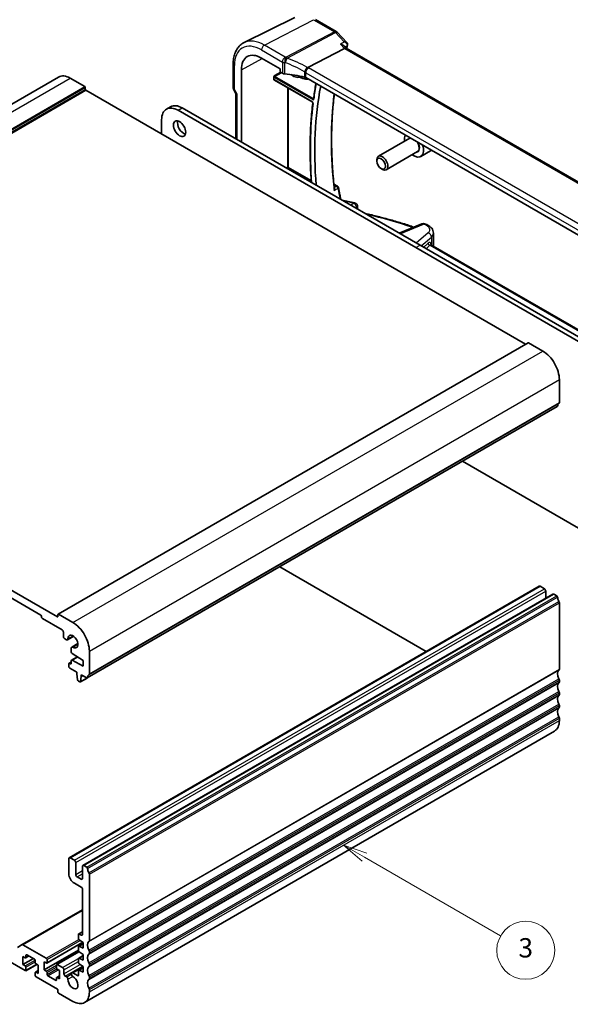
# Model space of a CAD drawing. Units: millimetres. Extents: x 0 to 5514, y 0 to 843.
# Drawn here: x 694 to 837, y 213 to 467 of the extents above; entities that cross this region are included whole.
import ezdxf

# ---------------------------------------------------------------- set-up
doc = ezdxf.new("R2010")
doc.units = ezdxf.units.MM
for name, color, linetype, lineweight in [('Symbol (TK)', 100, 'Continuous', 18), ('Visible (ISO)', 7, 'Continuous', 35), ('Visible Narrow (ISO)', 7, 'Continuous', 25)]:
    doc.layers.add(name, color=color, linetype=linetype, lineweight=lineweight)
doc.styles.add('Note Text (TK2)', font='txt')

# ---------------------------------------------------------------- blocks, each defined once
blk = doc.blocks.new('バルーン3')
at = {"layer": 'Symbol (TK)', "color": 100}
for p, q in [((327.83, 108.23), (325.67, 109.48)), ((328.08, 108.66), (325.67, 109.48)), ((325.67, 109.48), (327.58, 107.8)), ((327.83, 108.23), (341.92, 100.09))]:
    blk.add_line(p, q, dxfattribs=at)
at = {"layer": 'Symbol (TK)'}
blk.add_circle((344.52, 98.59), 3, dxfattribs=at)
at = {"layer": 'Symbol (TK)', "color": 7, "insert": (344.52, 98.59), "char_height": 2, "attachment_point": 5, "style": 'Note Text (TK2)'}
blk.add_mtext('3', dxfattribs=at)

msp = doc.modelspace()

# ---------------------------------------------------------------- linework, layer by layer
at = {"layer": 'Visible (ISO)'}
for p, q in [((765.3426, 467.8145), (752.1608, 461.2925)), ((770.6176, 467.2474), (776.0025, 464.1384)), ((776.2231, 463.9658), (778.7574, 461.332)), ((778.1611, 459.802), (768.7034, 454.8084)), ((778.0285, 460.444), (778.6106, 459.8391)), ((882.7758, 399.6992), (778.5843, 459.8542)), ((756.6826, 457.2984), (761.5464, 454.4902)), ((749.3566, 455.7426), (749.3566, 449.567)), ((751.4651, 435.5475), (751.4651, 454.2861)), ((761.5464, 454.4902), (761.5464, 453.8369)), ((761.6878, 453.5921), (762.0893, 453.3603)), ((582.5627, 382.1688), (704.1851, 452.3875)), ((707.1851, 452.0903), (710.9327, 449.9266)), ((759.8808, 451.7219), (759.8808, 452.3972)), ((760.0683, 451.5929), (769.7771, 445.9875)), ((766.7739, 452.4599), (766.9641, 452.5592)), ((871.8181, 392.3723), (768.1192, 452.2429)), ((711.0742, 449.6816), (711.0742, 449.1917)), ((711.2156, 448.9468), (825.0012, 383.2526)), ((749.4906, 449.067), (750.0781, 448.0494)), ((750.0637, 448.0743), (750.0637, 436.3566)), ((732.0804, 444.0796), (733.1411, 444.692)), ((735.0804, 443.7825), (796.6341, 408.2444)), ((736.1411, 444.3948), (797.6947, 408.8568)), ((730.8378, 437.6179), (730.8378, 441.333)), ((795.0684, 436.5535), (786.9575, 431.8706)), ((797.0684, 433.0894), (788.9575, 428.4065)), ((800.4347, 433.3008), (797.8891, 431.8311)), ((786.5433, 430.6044), (786.5433, 430.9551)), ((787.6538, 428.6809), (787.9575, 428.5056)), ((775.4043, 424.6765), (776.3276, 424.1434)), ((781.5449, 418.8505), (781.5449, 418.1809)), ((798.1493, 414.4257), (792.325, 411.957)), ((801.1745, 412.0082), (801.1745, 408.726)), ((796.6341, 408.2444), (858.1877, 372.7064)), ((797.6947, 408.8568), (859.2484, 373.3188)), ((800.508, 409.0155), (881.2697, 362.3877)), ((704.0445, 313.4183), (825.6669, 383.637)), ((825.7669, 383.6271), (829.5146, 381.4634)), ((589.5932, 378.7281), (703.8617, 312.7552)), ((699.5483, 313.2042), (593.9066, 374.1965)), ((833.7572, 374.1149), (833.7572, 368.183)), ((711.5916, 296.9331), (833.214, 367.1518)), ((858.1877, 324.4515), (808.7213, 353.0109)), ((761.3805, 325.6787), (799.3161, 303.7766)), ((706.9351, 250.4404), (828.5574, 320.6591)), ((710.4706, 248.3992), (832.093, 318.6179)), ((828.8074, 320.6344), (829.8681, 320.022)), ((830.2217, 319.4096), (830.2217, 317.5375)), ((832.343, 318.5931), (833.064, 318.1768)), ((833.7572, 316.3601), (833.7572, 299.189)), ((704.0031, 312.8368), (704.0031, 313.3267)), ((704.1445, 313.4084), (707.8922, 311.2446)), ((699.7605, 312.6735), (699.7605, 312.8368)), ((705.0638, 309.3667), (699.9726, 312.3061)), ((705.4173, 307.6929), (705.4173, 308.7543)), ((706.2497, 306.8041), (705.7709, 307.0805)), ((706.4997, 306.7793), (708.0949, 307.7003)), ((707.5715, 304.9229), (709.1666, 305.8439)), ((707.4679, 303.6325), (707.4679, 304.694)), ((710.5438, 301.4671), (707.6708, 303.2707)), ((712.1348, 303.8962), (712.1348, 297.9643)), ((706.8315, 299.8545), (706.8315, 300.5894)), ((706.8937, 300.7267), (707.4679, 301.0583)), ((707.0437, 300.7118), (707.2558, 300.5894)), ((707.4679, 300.7118), (707.4679, 301.3837)), ((707.5301, 301.5211), (709.0552, 302.4016)), ((707.6708, 301.5113), (710.5438, 299.9974)), ((710.5438, 299.9974), (710.5438, 301.4671)), ((708.9175, 298.4052), (707.0437, 299.4871)), ((708.9175, 297.997), (708.9175, 298.4052)), ((709.1025, 296.4658), (708.9175, 297.997)), ((709.654, 295.9387), (709.3123, 296.1361)), ((709.804, 295.9239), (711.5281, 296.9193)), ((710.0489, 297.3438), (709.8638, 296.0262)), ((710.0489, 297.752), (710.0489, 297.3438)), ((711.4416, 296.9479), (710.0489, 297.752)), ((710.0489, 297.3438), (710.4024, 297.5479)), ((833.7572, 296.3559), (833.7572, 295.923)), ((833.7572, 293.0899), (833.7572, 292.6571)), ((833.7572, 289.8239), (833.7572, 289.3911)), ((833.7572, 286.5579), (833.7572, 285.9333)), ((710.8922, 212.9679), (832.5146, 283.1866)), ((706.8315, 246.2923), (706.8315, 250.2115)), ((707.1851, 250.4157), (708.2457, 249.8033)), ((708.5993, 249.1909), (708.5993, 246.0882)), ((710.3671, 245.0676), (710.3671, 248.1703)), ((710.7206, 248.3744), (711.4416, 247.9581)), ((708.9528, 245.4758), (710.0135, 244.8635)), ((712.1348, 246.1413), (712.1348, 228.9703)), ((710.0135, 242.8222), (708.2457, 243.8429)), ((710.3671, 230.6156), (710.3671, 242.2099)), ((694.7072, 227.943), (710.3671, 236.9843)), ((709.3064, 229.5151), (709.3064, 230.5748)), ((709.3685, 230.7121), (710.3671, 231.2886)), ((709.5185, 230.6973), (710.0135, 230.4115)), ((695.5178, 221.2259), (684.2395, 227.7375)), ((693.5001, 227.2461), (694.7072, 227.943)), ((694.9572, 227.9183), (700.9979, 224.4307)), ((701.1479, 223.191), (710.4277, 228.5487)), ((709.3064, 226.4124), (709.3064, 227.3887)), ((709.3685, 227.526), (710.5438, 228.2046)), ((710.5438, 228.4723), (709.5037, 229.1568)), ((709.5037, 227.5191), (710.5438, 227.0026)), ((710.5438, 227.0026), (710.5438, 228.4723)), ((694.9521, 224.9001), (694.9521, 222.7772)), ((695.5178, 224.5735), (694.9521, 224.9001)), ((694.9521, 222.7772), (697.6391, 224.3286)), ((695.6678, 224.5587), (696.4542, 225.0127)), ((695.73, 225.1859), (695.73, 224.696)), ((697.922, 224.1653), (695.9421, 225.3084)), ((700.4322, 221.4096), (709.3064, 226.5331)), ((703.6763, 222.8125), (709.4207, 226.129)), ((709.3064, 223.3097), (709.3064, 224.286)), ((709.3685, 224.4234), (710.5438, 225.1019)), ((710.5438, 225.3696), (709.5037, 226.0541)), ((709.5037, 224.4164), (710.5438, 223.8999)), ((710.5438, 223.8999), (710.5438, 225.3696)), ((712.1348, 226.1372), (712.1348, 225.7043)), ((694.9521, 222.7772), (695.5178, 222.4506)), ((695.6678, 221.211), (698.5048, 222.849)), ((695.73, 222.0832), (695.73, 221.3484)), ((698.1341, 223.308), (698.1341, 223.7979)), ((698.9119, 222.6139), (698.3462, 222.9405)), ((698.9119, 220.4911), (698.9119, 222.6139)), ((700.4322, 223.5325), (700.4322, 221.4096)), ((700.9979, 223.2059), (700.4322, 223.5325)), ((701.21, 224.0632), (701.21, 223.3284)), ((703.6142, 221.9403), (703.6142, 222.6752)), ((703.8263, 222.7977), (705.2052, 222.0016)), ((707.5715, 220.6582), (710.457, 222.3241)), ((709.3685, 221.3207), (710.5438, 221.9992)), ((710.5438, 222.2669), (709.5037, 222.9514)), ((710.5438, 220.7972), (710.5438, 222.2669)), ((712.1348, 222.8712), (712.1348, 222.4383)), ((698.1341, 219.9603), (698.1341, 220.6952)), ((698.1962, 220.8325), (698.9119, 221.2457)), ((698.3462, 220.8177), (698.9119, 220.4911)), ((703.8617, 216.4086), (698.3462, 219.5929)), ((700.4322, 221.4096), (700.9979, 221.083)), ((701.21, 220.7156), (701.21, 220.2257)), ((701.4222, 219.8583), (703.4021, 218.7152)), ((703.6142, 218.8376), (703.6142, 219.3275)), ((703.6763, 219.4649), (704.392, 219.8781)), ((704.392, 221.2463), (703.8263, 221.5729)), ((703.8263, 219.45), (704.392, 219.1234)), ((704.392, 219.1234), (704.392, 221.2463)), ((705.5587, 221.3892), (705.5587, 220.4094)), ((705.9123, 219.797), (706.2641, 219.5939)), ((707.8653, 220.629), (709.0943, 219.9195)), ((709.3064, 220.042), (709.3064, 221.1833)), ((709.5037, 221.3138), (710.5438, 220.7972)), ((712.1348, 219.6052), (712.1348, 219.1724)), ((704.0031, 215.6737), (704.0031, 216.1636)), ((707.8922, 213.2651), (704.1445, 215.4288)), ((712.1348, 216.3392), (712.1348, 215.7145))]:
    msp.add_line(p, q, dxfattribs=at)
for centre, radius, start, end in [((775.5025, 463.2724), 1, 43.897886, 60), ((750.3566, 449.567), 1, 180, 210), ((776.0776, 423.7104), 0.5, 10.537682, 60), ((780.5449, 418.8505), 1, 0, 77.340691), ((798.5395, 413.505), 1, 69.290376, 112.969954)]:
    msp.add_arc(centre, radius, start, end, dxfattribs=at)
for centre, major_axis, ratio, start_param, end_param in [((777.9881, 459.0438), (-0.6212, -0.7936), 0.45894474, 3.20641927, 3.93945755), ((777.7678, 460.8587), (1.2068, 0.151), 0.87131476, 5.91925441, 5.950786), ((756.6826, 451.2738), (-3.6893, 6.39), 0.57735027, 5.49778714, 7.06858347), ((761.6879, 453.7554), (-0.1, 0.1732), 0.5780539, 0.78600715, 2.3555855), ((707.1851, 447.1913), (-3, 5.1962), 0.57735027, 5.49778714, 6.28318531), ((762.7964, 453.7401), (0.9999, -0.0292), 0.55686057, 3.94326714, 4.61474876), ((760.4093, 442.1631), (-19.9974, 0.5845), 0.55686057, 4.35119979, 4.61474876), ((764.8143, 455.9687), (2.0098, -3.4811), 0.57735027, 5.32802945, 6.34360417), ((767.4121, 451.8632), (0.9999, -0.0292), 0.55686057, 0.80167448, 1.20960714), ((710.9327, 449.7633), (0.1, -0.1732), 0.57735027, 0.78539816, 2.35619449), ((711.2156, 449.1101), (0.1, -0.1732), 0.57735027, 3.92699082, 5.49778714), ((849.2428, 387.6279), (55.7, -96.4752), 0.57735027, 3.7302683, 4.02093504), ((751.0637, 448.3423), (-0.9964, -0.267), 0.31783725, 0.08495923, 0.70043894), ((735.0804, 438.8835), (-3, 5.1962), 0.57735027, 5.49778711, 7.06858347), ((736.1411, 439.4959), (-3, 5.1962), 0.57735027, 5.49778711, 6.28318531), ((736.53, 439.6387), (1.125, -1.9486), 0.57735027, 3.63247533, 5.79230263), ((796.1391, 434.8622), (-1.75, 3.0311), 0.57735027, 0.35075253, 0.96255075), ((796.1391, 434.8622), (1.75, -3.0311), 0.57735027, 5.32063456, 7.50322911), ((787.9575, 430.1386), (1, -1.7321), 0.57735027, 5.49778714, 10.21017612), ((754.5552, 378.5383), (-84.6254, 6.1334), 0.52770133, 4.43597229, 4.47640845), ((754.55, 378.3799), (-84.6044, 6.0378), 0.52957066, 4.1957388, 4.19891698), ((825.7669, 383.4638), (-0.1, 0.1732), 0.57735027, 5.49778714, 6.28318531), ((829.5146, 376.5644), (3, -5.1962), 0.57735027, 0.78539816, 2.35619449), ((833.064, 367.4116), (0.15, -0.2598), 0.57735027, 0, 0.65459067), ((834.6764, 366.2357), (-1, 1.7321), 0.57735027, 0.01840416, 0.65459067), ((833.4036, 368.3871), (0.25, -0.433), 0.57735027, 0.01840416, 0.78539816), ((828.8074, 320.2261), (-0.25, 0.433), 0.57735027, 5.49778714, 6.28318531), ((829.8681, 319.6137), (0.25, -0.433), 0.57735027, 0.78539816, 2.35619449), ((832.343, 318.1849), (-0.25, 0.433), 0.57735027, 5.49778714, 6.28318531), ((833.064, 317.9319), (0.15, -0.2598), 0.57735027, 0.91620566, 2.35619449), ((834.6764, 317.2459), (1, -1.7321), 0.57735027, 4.05779831, 4.69398482), ((833.4036, 316.5642), (0.25, -0.433), 0.57735027, 0.78539816, 1.55239217), ((704.1445, 313.2451), (-0.1, 0.1732), 0.57735027, 5.49778714, 7.06858347), ((699.5483, 312.9593), (-0.15, 0.2598), 0.57735027, 3.92699082, 5.49778714), ((699.9726, 312.551), (-0.15, 0.2598), 0.57735027, 0.78539816, 2.35619449), ((703.8617, 312.9185), (0.1, -0.1732), 0.57735027, 5.49778714, 7.06858347), ((707.8922, 306.3457), (3, -5.1962), 0.57735027, 0.78539816, 2.35619449), ((705.0638, 308.9585), (-0.25, 0.433), 0.57735027, 3.92699082, 5.49778714), ((705.7709, 307.4888), (-0.25, 0.433), 0.57735027, 0.78539816, 2.35619449), ((706.2497, 307.2123), (0.25, -0.433), 0.57735027, 5.49778714, 7.1116075), ((707.8922, 306.3457), (0.9125, -1.5805), 0.57735027, 5.45476312, 10.25320015), ((707.8215, 304.4899), (-0.25, 0.433), 0.57735027, 5.45476312, 7.06858347), ((707.6801, 303.5101), (-0.15, 0.2598), 0.57735027, 0.78539816, 2.31256126), ((707.0437, 300.4669), (-0.15, 0.2598), 0.57735027, 5.49778714, 7.06858347), ((707.2558, 300.8343), (0.15, -0.2598), 0.57735027, 5.49778714, 7.06858347), ((707.6801, 301.2613), (-0.15, 0.2598), 0.57735027, 5.54142038, 7.06858347), ((707.0437, 299.732), (-0.15, 0.2598), 0.57735027, 0.78539816, 2.35619449), ((834.6764, 297.2417), (-1, 1.7321), 0.57735027, 0.01840416, 1.55239217), ((833.4036, 299.3931), (0.25, -0.433), 0.57735027, 0.01840416, 0.78539816), ((709.3123, 296.381), (-0.15, 0.2598), 0.57735027, 0.93428811, 2.35619449), ((709.654, 296.1837), (0.15, -0.2598), 0.57735027, 5.49778714, 6.91969352), ((711.4416, 297.1929), (0.15, -0.2598), 0.57735027, 5.49778714, 6.93777597), ((713.0541, 296.017), (-1, 1.7321), 0.57735027, 0.01840416, 0.65459067), ((711.7813, 298.1684), (0.25, -0.433), 0.57735027, 0.01840416, 0.78539816), ((834.6764, 293.9757), (-1, 1.7321), 0.57735027, 0.01840416, 1.55239217), ((833.4036, 296.56), (0.25, -0.433), 0.57735027, 0.78539816, 1.55239217), ((833.4036, 296.1272), (0.25, -0.433), 0.57735027, 0.01840416, 0.78539816), ((833.4036, 293.294), (0.25, -0.433), 0.57735027, 0.78539816, 1.55239217), ((834.6764, 290.7098), (-1, 1.7321), 0.57735027, 0.01840416, 1.55239217), ((833.4036, 292.8612), (0.25, -0.433), 0.57735027, 0.01840416, 0.78539816), ((834.6764, 287.4438), (-1, 1.7321), 0.57735027, 0.01840416, 1.55239217), ((833.4036, 290.028), (0.25, -0.433), 0.57735027, 0.78539816, 1.55239217), ((833.4036, 289.5952), (0.25, -0.433), 0.57735027, 0.01840416, 0.78539816), ((829.5146, 288.3827), (3, -5.1962), 0.57735027, 0, 0.78539816), ((833.4036, 286.7621), (0.25, -0.433), 0.57735027, 0.78539816, 1.55239217), ((707.1851, 250.0074), (-0.25, 0.433), 0.57735027, 5.49778714, 7.06858347), ((708.2457, 249.395), (0.25, -0.433), 0.57735027, 0.78539816, 2.35619449), ((710.7206, 247.9662), (-0.25, 0.433), 0.57735027, 5.49778714, 7.06858347), ((711.4416, 247.7132), (0.15, -0.2598), 0.57735027, 0.91620566, 2.35619449), ((713.0541, 247.0272), (1, -1.7321), 0.57735027, 4.05779831, 4.69398482), ((708.2457, 245.4758), (-1, 1.7321), 0.57735027, 0.78539816, 2.35619449), ((708.9528, 245.8841), (0.25, -0.433), 0.57735027, 3.92699082, 5.49778714), ((710.0135, 245.2717), (0.25, -0.433), 0.57735027, 5.49778714, 7.06858347), ((711.7813, 246.3455), (0.25, -0.433), 0.57735027, 0.78539816, 1.55239217), ((710.0135, 242.414), (-0.25, 0.433), 0.57735027, 3.92699082, 5.49778714), ((709.5185, 230.4523), (-0.15, 0.2598), 0.57735027, 5.49778714, 7.06858347), ((709.5185, 229.3926), (-0.15, 0.2598), 0.57735027, 0.78539816, 2.28638132), ((710.0135, 230.8197), (0.25, -0.433), 0.57735027, 5.49778714, 7.06858347), ((694.9572, 227.51), (-0.25, 0.433), 0.57735027, 5.49778714, 6.28318531), ((709.5185, 227.2662), (-0.15, 0.2598), 0.57735027, 5.56760031, 7.06858347), ((713.0541, 227.023), (-1, 1.7321), 0.57735027, 0.01840416, 1.55239217), ((711.7813, 229.1744), (0.25, -0.433), 0.57735027, 0.01840416, 0.78539816), ((695.5178, 224.8185), (0.15, -0.2598), 0.57735027, 5.49778714, 7.06858347), ((695.9421, 225.0634), (-0.15, 0.2598), 0.57735027, 5.49778714, 7.06858347), ((697.922, 223.9203), (-0.15, 0.2598), 0.57735027, 3.92699082, 5.49778714), ((700.9979, 224.1857), (0.15, -0.2598), 0.57735027, 0.78539816, 2.35619449), ((709.5185, 226.2899), (-0.15, 0.2598), 0.57735027, 0.78539816, 2.28638132), ((709.5185, 224.1636), (-0.15, 0.2598), 0.57735027, 5.56760031, 7.06858347), ((713.0541, 223.757), (-1, 1.7321), 0.57735027, 0.01840416, 1.55239217), ((711.7813, 226.3413), (0.25, -0.433), 0.57735027, 0.78539816, 1.55239217), ((711.7813, 225.9085), (0.25, -0.433), 0.57735027, 0.01840416, 0.78539816), ((695.5178, 222.2057), (0.15, -0.2598), 0.57735027, 0.78539816, 2.35619449), ((698.3462, 223.1855), (-0.15, 0.2598), 0.57735027, 0.78539816, 2.35619449), ((700.9979, 223.4509), (0.15, -0.2598), 0.57735027, 5.49778714, 7.06858347), ((703.8263, 222.5527), (-0.15, 0.2598), 0.57735027, 5.49778714, 7.06858347), ((703.8263, 221.8179), (-0.15, 0.2598), 0.57735027, 0.78539816, 2.35619449), ((705.2052, 221.5933), (0.25, -0.433), 0.57735027, 0.78539816, 2.35619449), ((709.5185, 223.1872), (-0.15, 0.2598), 0.57735027, 0.78539816, 2.28638132), ((713.0541, 220.4911), (-1, 1.7321), 0.57735027, 0.01840416, 1.55239217), ((711.7813, 223.0753), (0.25, -0.433), 0.57735027, 0.78539816, 1.55239217), ((711.7813, 222.6425), (0.25, -0.433), 0.57735027, 0.01840416, 0.78539816), ((695.5178, 221.4709), (0.15, -0.2598), 0.57735027, 5.49778714, 7.06858347), ((698.3462, 220.5727), (-0.15, 0.2598), 0.57735027, 5.49778714, 7.06858347), ((698.3462, 219.8379), (-0.15, 0.2598), 0.57735027, 0.78539816, 2.35619449), ((700.9979, 220.8381), (0.15, -0.2598), 0.57735027, 0.78539816, 2.35619449), ((701.4222, 220.1032), (0.15, -0.2598), 0.57735027, 3.92699082, 5.49778714), ((703.8263, 219.2051), (-0.15, 0.2598), 0.57735027, 5.49778714, 7.06858347), ((705.9123, 220.2053), (0.25, -0.433), 0.57735027, 3.92699082, 5.49778714), ((706.2641, 219.2015), (0.2403, -0.4162), 0.57735027, 0.73358627, 2.35619449), ((707.8922, 218.164), (0.9125, -1.5805), 0.57735027, 3.87517892, 8.65513391), ((707.8653, 220.1492), (-0.2938, 0.5089), 0.57735027, 5.49778714, 8.65513391), ((709.0943, 220.1645), (0.15, -0.2598), 0.57735027, 5.49778714, 7.06858347), ((709.5185, 221.0609), (-0.15, 0.2598), 0.57735027, 5.56760031, 7.06858347), ((711.7813, 219.8093), (0.25, -0.433), 0.57735027, 0.78539816, 1.55239217), ((711.7813, 219.3765), (0.25, -0.433), 0.57735027, 0.01840416, 0.78539816), ((703.4021, 218.9601), (0.15, -0.2598), 0.57735027, 5.49778714, 7.06858347), ((713.0541, 217.2251), (-1, 1.7321), 0.57735027, 0.01840416, 1.55239217), ((711.7813, 216.5433), (0.25, -0.433), 0.57735027, 0.78539816, 1.55239217), ((703.8617, 216.2453), (-0.1, 0.1732), 0.57735027, 3.92699082, 5.49778714), ((704.1445, 215.5921), (-0.1, 0.1732), 0.57735027, 0.78539816, 2.35619449), ((707.8922, 218.164), (3, -5.1962), 0.57735027, 5.49778714, 7.06858347)]:
    msp.add_ellipse(centre, major_axis=major_axis, ratio=ratio, start_param=start_param, end_param=end_param, dxfattribs=at)
for centre, major_axis in [((735.4694, 439.0264), (-1.125, 1.9486)), ((787.6538, 429.9633), (-0.7853, 1.3602))]:
    msp.add_ellipse(centre, major_axis=major_axis, ratio=0.57735027, dxfattribs=at)
for points, knots in [([(752.1608, 461.2925), (751.7933, 461.1107), (751.4528, 460.8765), (750.8455, 460.3198), (750.5788, 459.9978), (750.1259, 459.287), (749.9394, 458.8983), (749.6443, 458.0705), (749.5355, 457.6313), (749.3917, 456.7137), (749.3566, 456.2354), (749.3566, 455.7426)], [5.460720761, 5.460720761, 5.460720761, 5.460720761, 5.62521367, 5.62521367, 5.789706579, 5.789706579, 5.954199489, 5.954199489, 6.118692398, 6.118692398, 6.283185307, 6.283185307, 6.283185307, 6.283185307]), ([(778.7574, 461.332), (778.7832, 461.3052), (778.8088, 461.2753), (778.8575, 461.208), (778.8807, 461.1705), (778.9216, 461.0868), (778.9393, 461.0407), (778.9648, 460.9396), (778.9724, 460.8845), (778.9729, 460.7713), (778.9657, 460.7133), (778.9515, 460.6583)], [-0.0323475, -0.0323475, -0.0323475, -0.0323475, -0.025878, -0.025878, -0.0194085, -0.0194085, -0.012939, -0.012939, -0.0064695, -0.0064695, 0, 0, 0, 0]), ([(777.148, 460.8548), (777.15, 460.8544), (777.1519, 460.854), (777.3051, 460.8239), (777.4512, 460.7811), (777.7107, 460.6743), (777.8271, 460.6108), (777.9619, 460.5076), (777.9972, 460.4766), (778.0285, 460.444)], [-0.175458717, -0.175458717, -0.175458717, -0.175458717, -0.174856899, -0.174856899, -0.12764223, -0.12764223, -0.082881231, -0.082881231, -0.06515938, -0.06515938, -0.06515938, -0.06515938]), ([(767.9606, 453.5563), (767.9609, 453.5575), (767.9611, 453.5587), (767.9721, 453.6092), (767.9861, 453.6615), (768.0202, 453.7692), (768.04, 453.8243), (768.1086, 453.9943), (768.1654, 454.1112), (768.2944, 454.3361), (768.3647, 454.4416), (768.511, 454.6308), (768.5853, 454.7122), (768.6566, 454.7761)], [-0.156061426, -0.156061426, -0.156061426, -0.156061426, -0.155591243, -0.155591243, -0.135689073, -0.135689073, -0.116243585, -0.116243585, -0.076907327, -0.076907327, -0.038494373, -0.038494373, 0, 0, 0, 0]), ([(759.8808, 452.3972), (759.8808, 452.4237), (759.885, 452.4555), (759.9089, 452.5401), (759.9291, 452.5856), (759.9712, 452.6679), (759.9956, 452.7089), (760.0214, 452.7515), (760.0217, 452.7521), (760.0221, 452.7527)], [0, 0, 0, 0, 0.009751434, 0.009751434, 0.0220041815, 0.0220041815, 0.0353260032, 0.0353260032, 0.0355089466, 0.0355089466, 0.0355089466, 0.0355089466]), ([(760.0221, 451.5184), (760.0217, 451.5187), (760.0214, 451.5189), (759.9956, 451.5338), (759.9712, 451.5485), (759.9291, 451.5855), (759.9089, 451.6092), (759.885, 451.6681), (759.8808, 451.6953), (759.8808, 451.7219)], [-0.0002026001, -0.0002026001, -0.0002026001, -0.0002026001, 0, 0, 0.0147532097, 0.0147532097, 0.0283224766, 0.0283224766, 0.0391216716, 0.0391216716, 0.0391216716, 0.0391216716]), ([(760.0683, 451.5929), (760.0617, 451.5967), (760.0559, 451.5995), (760.0468, 451.6032), (760.0435, 451.6041), (760.0408, 451.6047), (760.0404, 451.6047), (760.0404, 451.6047)], [-0.784789176, -0.784789176, -0.784789176, -0.784789176, -0.634804167, -0.634804167, -0.484819157, -0.484819157, -0.404860784, -0.404860784, -0.404860784, -0.404860784]), ([(766.5415, 452.3649), (766.8302, 452.2032), (767.1203, 452.077), (767.8304, 451.8614), (768.2455, 451.8197), (768.6632, 451.8783), (768.6969, 451.8838), (768.7304, 451.89)], [7.86892257, 7.86892257, 7.86892257, 7.86892257, 8.086648554, 8.086648554, 8.410083982, 8.410083982, 8.438694101, 8.438694101, 8.438694101, 8.438694101]), ([(770.7818, 450.7056), (770.7479, 450.5248), (770.7145, 450.3434), (770.5816, 449.6062), (770.4869, 449.0465), (770.3082, 447.9188), (770.2242, 447.3509), (770.1457, 446.7789)], [6.0902064414, 6.0902064414, 6.0902064414, 6.0902064414, 6.0968324985, 6.0968324985, 6.1170759714, 6.1170759714, 6.1373194443, 6.1373194443, 6.1373194443, 6.1373194443]), ([(769.7771, 445.9875), (769.7862, 445.9823), (769.7969, 445.9749), (769.8206, 445.9556), (769.8337, 445.9432), (769.8603, 445.9137), (769.8739, 445.8963), (769.8993, 445.8584), (769.9111, 445.8378), (769.9312, 445.796), (769.9394, 445.7749), (769.9514, 445.7357), (769.9554, 445.7174), (769.9596, 445.6866), (769.96, 445.6737), (769.9594, 445.6601), (769.9591, 445.6568), (769.9588, 445.654)], [0, 0, 0, 0, 0.0082497136, 0.0082497136, 0.0171948024, 0.0171948024, 0.0267505443, 0.0267505443, 0.036652632, 0.036652632, 0.0465407376, 0.0465407376, 0.0560381606, 0.0560381606, 0.0648564273, 0.0648564273, 0.0680873717, 0.0680873717, 0.0680873717, 0.0680873717]), ([(770.1457, 446.7789), (770.1451, 446.7749), (770.1444, 446.7719), (770.1434, 446.7682), (770.143, 446.7673), (770.143, 446.7673)], [0, 0, 0, 0, 0.00485398818, 0.00485398818, 0.00937449209, 0.00937449209, 0.00937449209, 0.00937449209]), ([(775.5314, 423.4705), (775.339, 425.2162), (775.185, 426.9456), (774.9541, 430.3666), (774.8771, 432.0582), (774.8005, 435.3985), (774.8008, 437.0473), (774.8787, 440.2972), (774.9562, 441.8983), (775.1844, 444.998), (775.3327, 446.4983), (775.5168, 447.9719)], [6.14814162, 6.14814162, 6.14814162, 6.14814162, 6.20224592, 6.20224592, 6.25635022, 6.25635022, 6.310454519, 6.310454519, 6.364558819, 6.364558819, 6.416942252, 6.416942252, 6.416942252, 6.416942252]), ([(769.9588, 445.654), (769.7723, 444.1437), (769.6228, 442.6064), (769.3986, 439.4822), (769.3238, 437.8953), (769.249, 434.6762), (769.249, 433.0441), (769.3238, 429.7391), (769.3986, 428.0663), (769.5393, 425.9432), (769.5704, 425.5097), (769.6039, 425.0751)], [6.150843772, 6.150843772, 6.150843772, 6.150843772, 6.203780386, 6.203780386, 6.256717, 6.256717, 6.309653614, 6.309653614, 6.362590228, 6.362590228, 6.376125837, 6.376125837, 6.376125837, 6.376125837]), ([(775.5314, 423.4705), (775.5386, 423.405), (775.535, 423.3354), (775.509, 423.1822), (775.4825, 423.0973), (775.4459, 423.015), (775.4453, 423.0137), (775.4447, 423.0124)], [-0.0489997956, -0.0489997956, -0.0489997956, -0.0489997956, -0.0268186929, -0.0268186929, 0, 0, 0.0004302138, 0.0004302138, 0.0004302138, 0.0004302138]), ([(776.5692, 423.8019), (776.6849, 423.1797), (776.8059, 422.5552), (777.0146, 421.5191), (777.0993, 421.1087), (777.1862, 420.6974)], [-1.4394538479, -1.4394538479, -1.4394538479, -1.4394538479, -1.4193252327, -1.4193252327, -1.4061734613, -1.4061734613, -1.4061734613, -1.4061734613]), ([(783.3887, 417.1164), (783.9909, 416.9809), (784.5907, 416.8417), (786.2869, 416.4355), (787.377, 416.1596), (789.5375, 415.5829), (790.6079, 415.2822), (792.7271, 414.6563), (793.7758, 414.3312), (795.2487, 413.8525), (795.6824, 413.7088), (796.1139, 413.563)], [-0.433140974, -0.433140974, -0.433140974, -0.433140974, -0.41039395, -0.41039395, -0.368527935, -0.368527935, -0.32666192, -0.32666192, -0.284795906, -0.284795906, -0.267205666, -0.267205666, -0.267205666, -0.267205666]), ([(799.1222, 414.3535), (799.334, 414.273), (799.537, 414.1801), (799.9207, 413.9679), (800.1014, 413.8487), (800.4347, 413.5789), (800.5876, 413.4283), (800.8537, 413.0874), (800.967, 412.8965), (801.1282, 412.4744), (801.1745, 412.2427), (801.1745, 412.0082)], [-0.22597068, -0.22597068, -0.22597068, -0.22597068, -0.02369691, -0.02369691, 0.17857686, 0.17857686, 0.38085063, 0.38085063, 0.58312439, 0.58312439, 0.78539816, 0.78539816, 0.78539816, 0.78539816]), ([(800.4484, 409.0682), (800.4484, 409.0682), (800.4508, 409.064), (800.4658, 409.0465), (800.4831, 409.0299), (800.508, 409.0155)], [0.518400754, 0.518400754, 0.518400754, 0.518400754, 0.628318531, 0.628318531, 0.785398163, 0.785398163, 0.785398163, 0.785398163])]:
    msp.add_open_spline(points, degree=3, knots=knots, dxfattribs=at)
for points in [[(778.9424, 460.6255), (778.8602, 460.3475), (778.7796, 460.068), (778.7005, 459.7871)], [(768.7034, 454.8084), (768.686, 454.7993), (768.6704, 454.7885), (768.6566, 454.7761)], [(800.4347, 433.3008), (800.513, 433.3461), (800.5871, 433.3987), (800.6557, 433.4579)], [(801.1715, 408.6324), (801.1735, 408.6636), (801.1745, 408.6948), (801.1745, 408.726)]]:
    msp.add_open_spline(points, degree=3, dxfattribs=at)
at = {"layer": 'Visible Narrow (ISO)'}
for p, q in [((757.4267, 460.6399), (770.1546, 467.2181)), ((770.1546, 467.2181), (775.5395, 464.1091)), ((775.5395, 464.1091), (763.0225, 457.5003)), ((763.2847, 457.2905), (775.8017, 463.8994)), ((775.8017, 463.8994), (778.1065, 461.5042)), ((756.6826, 459.3949), (762.0893, 456.2733)), ((762.8334, 457.5183), (757.4267, 460.6399)), ((777.148, 460.8548), (778.1611, 459.802)), ((778.1611, 459.802), (882.3563, 399.6449)), ((751.4651, 454.2861), (756.8648, 457.1932)), ((762.0893, 456.2733), (762.0893, 453.3603)), ((762.6827, 453.1888), (762.6827, 456.1079)), ((749.6495, 449.1588), (749.6495, 455.3343)), ((761.6071, 453.6678), (760.0221, 452.7527)), ((760.1634, 452.5079), (761.8646, 453.4901)), ((767.7806, 453.7423), (767.7806, 452.3737)), ((768.1192, 452.2429), (768.1192, 453.4801)), ((768.1192, 453.4801), (871.8181, 393.6095)), ((872.5622, 394.8545), (768.8633, 454.7251)), ((585.5627, 381.8716), (707.1851, 452.0903)), ((760.0221, 451.5184), (760.116, 451.5654)), ((760.0269, 452.2659), (769.9227, 446.5526)), ((769.7357, 446.0791), (760.0269, 451.6844)), ((770.0592, 446.7946), (760.1634, 452.5079)), ((589.3104, 379.7079), (710.9327, 449.9266)), ((589.4518, 379.4629), (711.0742, 449.6816)), ((589.4518, 378.973), (711.0742, 449.1917)), ((589.5932, 378.7281), (711.2156, 448.9468)), ((749.4906, 449.067), (749.6495, 449.1588)), ((750.3566, 447.934), (749.6495, 449.1588)), ((763.3986, 449.6702), (763.3986, 429.0253)), ((763.6764, 429.0225), (763.6764, 449.5098)), ((750.3566, 436.1875), (750.3566, 447.934)), ((735.0804, 443.7825), (736.1411, 444.3948)), ((763.3986, 429.0253), (763.0803, 428.8415)), ((763.3629, 428.6783), (763.5399, 428.7805)), ((763.5399, 428.7805), (769.5876, 425.2888)), ((769.5628, 425.6239), (763.6764, 429.0225)), ((775.4188, 424.5331), (776.1084, 424.1349)), ((780.6065, 419.6995), (779.7281, 419.2299)), ((781.1667, 418.3993), (781.2881, 418.4642)), ((781.2881, 418.4642), (781.2881, 418.3292)), ((792.5879, 411.8052), (798.6012, 414.354)), ((799.8342, 412.0872), (796.7317, 409.4128)), ((798.0038, 408.6784), (800.6386, 410.9496)), ((800.6386, 410.9496), (800.6386, 408.9401)), ((796.6341, 408.2444), (797.6947, 408.8568)), ((799.8031, 409.4289), (798.6277, 408.3182)), ((799.2563, 407.9553), (800.2238, 408.8694)), ((800.2238, 408.8694), (881.2493, 362.0893)), ((704.1445, 313.4084), (825.7669, 383.6271)), ((707.8922, 311.2446), (829.5146, 381.4634)), ((712.1348, 303.8962), (833.7572, 374.1149)), ((711.6519, 297.0395), (833.2743, 367.2582)), ((712.0358, 297.7381), (833.6582, 367.9568)), ((712.1348, 297.9643), (833.7572, 368.183)), ((707.1851, 250.4157), (828.8074, 320.6344)), ((708.2457, 249.8033), (829.8681, 320.022)), ((708.5993, 249.1909), (830.2217, 319.4096)), ((710.7206, 248.3744), (832.343, 318.5931)), ((711.4416, 247.9581), (833.064, 318.1768)), ((711.6519, 247.6237), (833.2743, 317.8424)), ((712.0358, 246.4818), (833.6582, 316.7005)), ((712.1348, 246.1413), (833.7572, 316.3601)), ((703.8617, 312.7552), (704.0031, 312.8368)), ((706.6029, 307.0259), (707.9477, 307.8024)), ((707.8367, 304.889), (709.1815, 305.6654)), ((707.0437, 300.7118), (707.4679, 300.9568)), ((707.2558, 300.5894), (707.4679, 300.7118)), ((707.6708, 301.5113), (709.1307, 302.3542)), ((712.0358, 228.7442), (833.6582, 298.9629)), ((712.1348, 228.9703), (833.7572, 299.189)), ((709.8638, 296.0262), (711.4511, 296.9427)), ((712.0358, 226.4776), (833.6582, 296.6964)), ((712.0358, 225.4782), (833.6582, 295.6969)), ((712.1348, 226.1372), (833.7572, 296.3559)), ((712.1348, 225.7043), (833.7572, 295.923)), ((712.0358, 223.2117), (833.6582, 293.4304)), ((712.1348, 222.8712), (833.7572, 293.0899)), ((712.0358, 222.2122), (833.6582, 292.4309)), ((712.1348, 222.4383), (833.7572, 292.6571)), ((712.0358, 219.9457), (833.6582, 290.1644)), ((712.0358, 218.9462), (833.6582, 289.1649)), ((712.1348, 219.6052), (833.7572, 289.8239)), ((712.1348, 219.1724), (833.7572, 289.3911)), ((712.0358, 216.6797), (833.6582, 286.8984)), ((712.1348, 216.3392), (833.7572, 286.5579)), ((712.1348, 215.7145), (833.7572, 285.9333)), ((708.5993, 246.0882), (710.3671, 247.1088)), ((708.9528, 245.4758), (710.3671, 246.2923)), ((710.0135, 244.8635), (710.3671, 245.0676)), ((694.9572, 227.9183), (710.3671, 236.8152)), ((700.9979, 224.4307), (709.3881, 229.2747)), ((709.5185, 230.6973), (710.3671, 231.1872)), ((710.0135, 230.4115), (710.3671, 230.6156)), ((701.21, 224.0632), (709.7508, 228.9942)), ((701.21, 223.3284), (710.3456, 228.6028)), ((709.5037, 227.5191), (710.5438, 228.1196)), ((695.73, 225.1859), (695.9421, 225.3084)), ((695.73, 224.696), (696.3663, 225.0634)), ((703.8263, 222.7977), (709.487, 226.0659)), ((705.2052, 222.0016), (709.3285, 224.3822)), ((709.5037, 224.4164), (710.5438, 225.017)), ((695.5178, 222.4506), (698.1031, 223.9433)), ((695.73, 222.0832), (698.1341, 223.4713)), ((695.73, 221.3484), (698.417, 222.8997)), ((700.9979, 221.083), (703.6142, 222.5935)), ((701.21, 220.7156), (703.6142, 222.1036)), ((701.21, 220.2257), (703.7159, 221.6725)), ((705.5587, 221.3892), (709.3064, 223.5529)), ((705.5587, 220.4094), (709.7177, 222.8106)), ((705.9123, 219.797), (710.3786, 222.3757)), ((707.8653, 220.629), (710.5438, 222.1755)), ((709.5037, 221.3138), (710.5438, 221.9143)), ((698.3462, 220.8177), (698.9119, 221.1443)), ((701.4222, 219.8583), (704.1092, 221.4096)), ((703.8263, 219.45), (704.392, 219.7766)), ((706.2641, 219.5939), (707.4589, 220.2838)), ((706.6034, 218.9853), (707.8285, 219.6926)), ((709.0943, 219.9195), (709.3064, 220.042)), ((703.4021, 218.7152), (703.6142, 218.8376))]:
    msp.add_line(p, q, dxfattribs=at)
for centre, major_axis, ratio, start_param, end_param in [((775.5025, 463.2724), (0.5, 0.866), 0.57735027, 0, 0.73303829), ((775.5025, 463.2724), (0.4669, -0.8843), 0.6125632, 1.99845985, 2.37843838), ((775.5025, 463.2724), (0.7206, 0.6934), 0.32163376, 0, 0.86269151), ((756.6826, 451.2738), (-4.9731, 8.6137), 0.57735027, 5.49778714, 7.06858347), ((757.4267, 451.7034), (-5.4724, 9.4785), 0.57735027, 5.49778714, 6.24611892), ((757.3897, 459.8031), (-0.5, -0.866), 0.57735027, 3.87463094, 5.49778714), ((854.9305, 390.9117), (56.0519, -97.0847), 0.57735027, 3.64319981, 3.6518916), ((778.463, 460.7673), (0.4795, -0.1418), 0.71591311, 5.77327248, 6.28318531), ((778.4674, 460.7832), (0.4841, -0.1249), 0.74452682, 5.74771925, 6.28318531), ((762.7964, 456.6815), (0.5, 0.866), 0.57735027, 0.73303829, 2.35619449), ((762.7964, 456.6815), (1, 0), 0.57735027, 3.92699082, 4.59847244), ((762.7964, 456.6815), (-0.0925, -0.9957), 0.07394744, 3.72137608, 5.33315774), ((760.4093, 445.3393), (19.9939, -0.9039), 0.54479727, 1.47243632, 1.48150378), ((760.4463, 446.176), (-20.9942, 0.9061), 0.54637912, 4.61298157, 4.62204903), ((762.9855, 456.6635), (-0.0974, -0.9952), 0.08151162, 3.72176362, 5.33383908), ((762.9855, 456.6635), (-0.3382, -0.9411), 0.09624931, 0.9511937, 2.33405256), ((760.4093, 441.1757), (-18.5811, 10.9542), 0.67543756, 4.71387087, 4.96835237), ((762.9855, 456.6635), (-0.4669, 0.8843), 0.6125632, 5.1400525, 5.52003104), ((760.7086, 441.8027), (-19.6601, 10.9066), 0.67676289, 4.69407929, 4.94856079), ((750.3566, 455.7426), (-1, 0), 0.57735027, 0, 0.78539816), ((768.1492, 454.279), (-0.4959, -0.8684), 0.07082952, 3.94690203, 5.41844349), ((767.4121, 453.0311), (-0.8078, 0.9999), 0.5894855, 4.76206721, 4.9652738), ((767.4121, 453.1574), (0.9991, -0.0823), 0.51426989, 0.82776028, 1.03248634), ((768.8263, 453.8883), (0.5, 0.866), 0.57735027, 0.73303829, 2.35619449), ((767.7113, 453.6581), (-1.8724, 1.0387), 0.67676289, 4.57924503, 4.69407929), ((767.4491, 453.9941), (-1.9994, 0.0863), 0.54637912, 3.95056742, 4.05806657), ((760.0273, 452.5925), (0.2, -0.3464), 0.5780539, 4.95452814, 5.49717816), ((760.0273, 451.3575), (-0.2002, 0.3468), 0.5766475, 5.49839613, 6.04104615), ((760.1687, 452.6742), (-0.1, 0.1732), 0.61973424, 0.78600715, 2.3555855), ((760.1687, 451.4391), (-0.1107, 0.1677), 0.57386852, 0.0764913, 0.75042688), ((760.1683, 452.3476), (-0.1, -0.1732), 0.57735027, 3.9618974, 5.49778714), ((760.1683, 451.7661), (-0.1, -0.1732), 0.57735027, 5.49778714, 6.28318531), ((766.4406, 456.9076), (2.7051, -4.6854), 0.57735027, 5.54470247, 6.07752995), ((750.3566, 449.567), (-1, 0), 0.57735027, 0, 0.78539816), ((849.2428, 387.6279), (-56.4899, 97.8434), 0.57735027, 0.59146183, 0.6395323), ((769.8771, 446.1608), (-0.1, -0.1732), 0.57735027, 5.49778714, 6.28318531), ((770.0641, 446.6342), (0.1, 0.1732), 0.57735027, 0.82030475, 2.35619449), ((770.3438, 446.7517), (-0.1981, 0.0272), 0.65513643, 0, 0.86977764), ((853.8698, 390.2993), (55.9862, -96.971), 0.57735027, 3.79055024, 4.06486911), ((849.2428, 387.6279), (-56.5161, 97.8888), 0.57735027, 0.65305663, 0.87798185), ((770.1573, 445.6295), (-0.1985, 0.0245), 0.64848629, 0, 0.86092781), ((796.1391, 434.8622), (-1.05, 1.8187), 0.57735027, 0.00745595, 0.30984464), ((796.0684, 434.8214), (-1, 1.7321), 0.57735027, 6.16280499, 6.28318531), ((796.0684, 434.8214), (1, -1.7321), 0.57735027, 0, 1.69117664), ((796.1391, 434.8622), (1.05, -1.8187), 0.57735027, 5.97334067, 7.84652568), ((798.6847, 436.3319), (1.75, -3.0311), 0.57735027, 0, 0.13251086), ((763.535, 428.9408), (0.2, 0), 0.57735027, 0.78539816, 2.32128791), ((763.535, 428.9408), (0.1, -0.1732), 0.53637355, 3.9275998, 5.49717816), ((763.535, 428.9408), (-0.1, -0.1732), 0.57735027, 0.82030475, 2.35619449), ((776.0776, 423.7104), (0.25, 0.433), 0.57735027, 0, 0.6981317), ((776.0776, 423.7104), (0.2453, -0.4357), 0.66733032, 0.9343338, 2.35959206), ((776.0776, 423.7104), (0.4916, 0.0914), 0.54479837, 5.48764459, 6.28318531), ((754.2494, 379.0113), (83.9436, -5.8613), 0.52498709, 1.28826918, 1.32187272), ((780.5449, 418.8505), (0.2192, 0.9757), 0.23331056, 0, 0.57011538), ((780.5449, 418.8505), (0.4715, -0.8819), 0.65472349, 0.80784768, 2.37408261), ((780.5449, 418.8505), (1, 0), 0.57735027, 5.55014702, 6.28318531), ((754.2124, 373.6254), (83.9889, -2.4551), 0.55686057, 1.06873511, 1.22543926), ((798.5395, 413.505), (-0.3902, 0.9207), 0.59452047, 5.57202518, 6.28318531), ((798.5395, 413.505), (0.3536, 0.9354), 0.41955131, 0, 0.61649847), ((754.2494, 379.0113), (83.9436, -5.8613), 0.52498709, 1.04800897, 1.0511955), ((798.7666, 413.4189), (0.3555, 0.9347), 0.42191729, 0, 0.61735638), ((797.2361, 413.0087), (2.998, -0.2093), 0.52498709, 5.79622666, 7.33119428), ((799.7726, 411.2382), (-0.6529, 0.7574), 0.75321248, 3.81116179, 5.35939863), ((797.1745, 412.1597), (-3.9983, 0.2135), 0.53837763, 2.64673004, 3.17032881), ((800.2361, 409.2845), (0.3434, -0.3634), 0.72616832, 3.77736738, 5.33913093), ((799.776, 408.1778), (0.5053, 1.4352), 0.41075435, 5.45056731, 6.95693496), ((800.209, 408.0334), (-0.2726, -0.9932), 0.32554926, 3.05668576, 3.80717733), ((797.1745, 408.726), (4, 0), 0.57735027, 6.24274008, 6.28318531)]:
    msp.add_ellipse(centre, major_axis=major_axis, ratio=ratio, start_param=start_param, end_param=end_param, dxfattribs=at)
for points in [[(778.1065, 461.5042), (777.787, 461.2878), (777.4675, 461.0713), (777.148, 460.8548)], [(770.1566, 446.8584), (770.1241, 446.8371), (770.0917, 446.8158), (770.0592, 446.7946)], [(776.4573, 423.5831), (776.6292, 422.6605), (776.8127, 421.7328), (777.0076, 420.8005)]]:
    msp.add_open_spline(points, degree=3, dxfattribs=at)
for points, knots in [([(778.7573, 461.3321), (778.7092, 461.3821), (778.6451, 461.4204), (778.4406, 461.4978), (778.2791, 461.515), (778.1065, 461.5042)], [0.0323475, 0.0323475, 0.0323475, 0.0323475, 0.0523077842, 0.0523077842, 0.0876897015, 0.0876897015, 0.0876897015, 0.0876897015]), ([(778.1065, 461.5042), (778.2807, 461.4261), (778.4439, 461.3187), (778.663, 461.101), (778.7369, 461.0038), (778.8261, 460.818), (778.8506, 460.7326), (778.8568, 460.5945), (778.8509, 460.5415), (778.8363, 460.4919)], [-0.0876897015, -0.0876897015, -0.0876897015, -0.0876897015, -0.0523077842, -0.0523077842, -0.0290598801, -0.0290598801, -0.011176877, -0.011176877, 0, 0, 0, 0]), ([(778.3195, 460.1415), (778.4283, 460.2152), (778.537, 460.289), (778.6457, 460.3627), (778.7093, 460.4057), (778.7728, 460.4488), (778.8363, 460.4919)], [-0.3394443523, -0.3394443523, -0.3394443523, -0.3394443523, -0.2881521277, -0.2881521277, -0.2881521277, -0.2581902977, -0.2581902977, -0.2581902977, -0.2581902977]), ([(778.8363, 460.4919), (778.8356, 460.4893), (778.8349, 460.4866), (778.8335, 460.4814), (778.8327, 460.4787), (778.8319, 460.476)], [0, 0, 0, 0, 0.00121098819, 0.00121098819, 0.00242197639, 0.00242197639, 0.00242197639, 0.00242197639]), ([(770.0159, 445.5479), (770.0191, 445.5743), (770.0192, 445.6031), (770.0095, 445.694), (769.9898, 445.7602), (769.936, 445.8716), (769.9064, 445.918), (769.8473, 445.9901), (769.8193, 446.018), (769.7724, 446.0558), (769.754, 446.0685), (769.7357, 446.0791)], [-0.0680873717, -0.0680873717, -0.0680873717, -0.0680873717, -0.0575845239, -0.0575845239, -0.0364972335, -0.0364972335, -0.0202762408, -0.0202762408, -0.0077985542, -0.0077985542, 0, 0, 0, 0]), ([(769.9227, 446.5526), (769.971, 446.5247), (770.0192, 446.5114), (770.0946, 446.5169), (770.1241, 446.5294), (770.1651, 446.5677), (770.1793, 446.5897), (770.1953, 446.6325), (770.1997, 446.6506), (770.2024, 446.6701)], [-0.0569623083, -0.0569623083, -0.0569623083, -0.0569623083, -0.036475347, -0.036475347, -0.0202640817, -0.0202640817, -0.0077938776, -0.0077938776, 0, 0, 0, 0]), ([(770.1456, 446.7782), (770.1397, 446.7762), (770.1335, 446.775), (770.1063, 446.7732), (770.0826, 446.7802), (770.0592, 446.7946)], [0.0301349218, 0.0301349218, 0.0301349218, 0.0301349218, 0.036475347, 0.036475347, 0.0569623083, 0.0569623083, 0.0569623083, 0.0569623083]), ([(775.4447, 423.0124), (775.7084, 423.1611), (775.9721, 423.3097), (776.2358, 423.4583), (776.3096, 423.4999), (776.3834, 423.5415), (776.4573, 423.5831)], [-0.359292546, -0.359292546, -0.359292546, -0.359292546, -0.237379226, -0.237379226, -0.237379226, -0.203249548, -0.203249548, -0.203249548, -0.203249548]), ([(776.1084, 424.1349), (776.0346, 424.0933), (775.9608, 424.0518), (775.887, 424.0102), (775.7568, 423.9369), (775.6267, 423.8636), (775.4966, 423.7903)], [0.2032495484, 0.2032495484, 0.2032495484, 0.2032495484, 0.2373792265, 0.2373792265, 0.2373792265, 0.2975438886, 0.2975438886, 0.2975438886, 0.2975438886])]:
    msp.add_open_spline(points, degree=3, knots=knots, dxfattribs=at)

# ---------------------------------------------------------------- block references
at = {"layer": 'Symbol (TK)', "xscale": 2.5, "yscale": 2.5, "zscale": 2.5}
msp.add_blockref('バルーン3', (-36.25, -20), dxfattribs=at)

doc.saveas('drawing.dxf')
